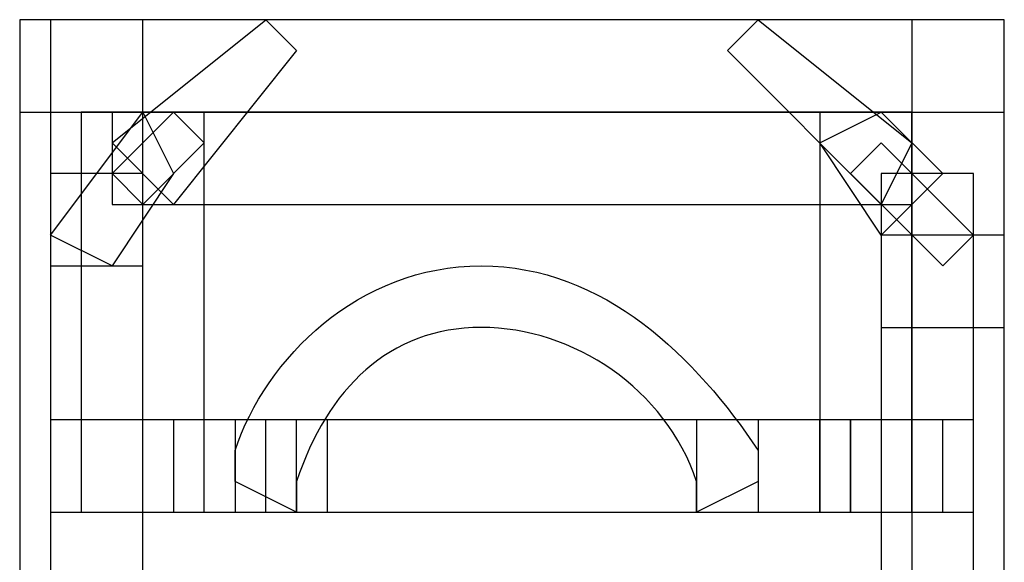
# Model space of a CAD drawing. Units: millimetres. Extents: x -37.6 to -1.3, y -53.5 to -2.6.
# Drawn here: x -3.4 to -2, y -48.4 to -47.7 of the extents above; entities that cross this region are included whole.
import ezdxf

# ---------------------------------------------------------------- set-up
doc = ezdxf.new("R2010")
doc.units = ezdxf.units.MM
doc.header["$MEASUREMENT"] = 0
doc.layers.add('layer 1', color=7, linetype='Continuous')

# ---------------------------------------------------------------- blocks, each defined once
blk = doc.blocks.new('2')
at = {"layer": 'layer 1'}
for points, knots in [([(-3.3937, -47.6744), (-3.3937, -47.6744), (-3.2244, -47.6744), (-3.2244, -47.6744), (-3.2244, -47.6744), (-3.2244, -47.6744), (-3.2244, -48.5634), (-3.2244, -48.5634), (-3.2244, -48.5634), (-3.2244, -48.5634), (-3.3937, -48.5634), (-3.3937, -48.5634), (-3.3937, -48.5634), (-3.3937, -48.5634), (-3.3937, -47.6744), (-3.3937, -47.6744)], [0, 0, 0, 0, 0.2, 0.2, 0.2, 0.2, 0.4, 0.4, 0.4, 0.4, 0.6, 0.6, 0.6, 0.6, 1, 1, 1, 1]), ([(-3.3937, -47.6744), (-3.3937, -47.6744), (-2.0391, -47.6744), (-2.0391, -47.6744), (-2.0391, -47.6744), (-2.0391, -47.6744), (-2.0391, -47.8014), (-2.0391, -47.8014), (-2.0391, -47.8014), (-2.0391, -47.8014), (-3.3937, -47.8014), (-3.3937, -47.8014), (-3.3937, -47.8014), (-3.3937, -47.8014), (-3.3937, -47.6744), (-3.3937, -47.6744)], [0, 0, 0, 0, 0.2, 0.2, 0.2, 0.2, 0.4, 0.4, 0.4, 0.4, 0.6, 0.6, 0.6, 0.6, 1, 1, 1, 1]), ([(-3.3514, -47.6744), (-3.3514, -47.6744), (-3.2244, -47.6744), (-3.2244, -47.6744), (-3.2244, -47.6744), (-3.2244, -47.6744), (-3.2244, -48.013), (-3.2244, -48.013), (-3.2244, -48.013), (-3.2244, -48.013), (-3.3514, -48.013), (-3.3514, -48.013), (-3.3514, -48.013), (-3.3514, -48.013), (-3.3514, -47.6744), (-3.3514, -47.6744)], [0, 0, 0, 0, 0.2, 0.2, 0.2, 0.2, 0.4, 0.4, 0.4, 0.4, 0.6, 0.6, 0.6, 0.6, 1, 1, 1, 1]), ([(-3.0551, -47.6744), (-3.0551, -47.6744), (-3.2667, -47.8437), (-3.2667, -47.8437), (-3.2667, -47.8437), (-3.2667, -47.8437), (-3.1821, -47.9284), (-3.1821, -47.9284), (-3.1821, -47.9284), (-3.1821, -47.9284), (-3.0127, -47.7167), (-3.0127, -47.7167), (-3.0127, -47.7167), (-3.0127, -47.7167), (-3.0551, -47.6744), (-3.0551, -47.6744)], [0, 0, 0, 0, 0.2, 0.2, 0.2, 0.2, 0.4, 0.4, 0.4, 0.4, 0.6, 0.6, 0.6, 0.6, 1, 1, 1, 1]), ([(-2.4201, -47.7167), (-2.4201, -47.7167), (-2.2084, -47.9284), (-2.2084, -47.9284), (-2.2084, -47.9284), (-2.2084, -47.9284), (-2.1661, -47.8437), (-2.1661, -47.8437), (-2.1661, -47.8437), (-2.1661, -47.8437), (-2.3777, -47.6744), (-2.3777, -47.6744), (-2.3777, -47.6744), (-2.3777, -47.6744), (-2.4201, -47.7167), (-2.4201, -47.7167)], [0, 0, 0, 0, 0.2, 0.2, 0.2, 0.2, 0.4, 0.4, 0.4, 0.4, 0.6, 0.6, 0.6, 0.6, 1, 1, 1, 1]), ([(-2.1661, -47.6744), (-2.1661, -47.6744), (-2.0391, -47.6744), (-2.0391, -47.6744), (-2.0391, -47.6744), (-2.0391, -47.6744), (-2.0391, -48.5634), (-2.0391, -48.5634), (-2.0391, -48.5634), (-2.0391, -48.5634), (-2.1661, -48.5634), (-2.1661, -48.5634), (-2.1661, -48.5634), (-2.1661, -48.5634), (-2.1661, -47.6744), (-2.1661, -47.6744)], [0, 0, 0, 0, 0.2, 0.2, 0.2, 0.2, 0.4, 0.4, 0.4, 0.4, 0.6, 0.6, 0.6, 0.6, 1, 1, 1, 1]), ([(-2.1661, -47.6744), (-2.1661, -47.6744), (-2.0391, -47.6744), (-2.0391, -47.6744), (-2.0391, -47.6744), (-2.0391, -47.6744), (-2.0391, -48.5634), (-2.0391, -48.5634), (-2.0391, -48.5634), (-2.0391, -48.5634), (-2.1661, -48.5634), (-2.1661, -48.5634), (-2.1661, -48.5634), (-2.1661, -48.5634), (-2.1661, -47.6744), (-2.1661, -47.6744)], [0, 0, 0, 0, 0.2, 0.2, 0.2, 0.2, 0.4, 0.4, 0.4, 0.4, 0.6, 0.6, 0.6, 0.6, 1, 1, 1, 1]), ([(-3.2244, -47.8014), (-3.2244, -47.8014), (-3.3514, -47.9707), (-3.3514, -47.9707), (-3.3514, -47.9707), (-3.3514, -47.9707), (-3.2667, -48.013), (-3.2667, -48.013), (-3.2667, -48.013), (-3.2667, -48.013), (-3.1821, -47.886), (-3.1821, -47.886), (-3.1821, -47.886), (-3.1821, -47.886), (-3.2244, -47.8014), (-3.2244, -47.8014)], [0, 0, 0, 0, 0.2, 0.2, 0.2, 0.2, 0.4, 0.4, 0.4, 0.4, 0.6, 0.6, 0.6, 0.6, 1, 1, 1, 1]), ([(-3.3091, -47.8014), (-3.3091, -47.8014), (-3.1397, -47.8014), (-3.1397, -47.8014), (-3.1397, -47.8014), (-3.1397, -47.8014), (-3.1397, -48.3517), (-3.1397, -48.3517), (-3.1397, -48.3517), (-3.1397, -48.3517), (-3.3091, -48.3517), (-3.3091, -48.3517), (-3.3091, -48.3517), (-3.3091, -48.3517), (-3.3091, -47.8014), (-3.3091, -47.8014)], [0, 0, 0, 0, 0.2, 0.2, 0.2, 0.2, 0.4, 0.4, 0.4, 0.4, 0.6, 0.6, 0.6, 0.6, 1, 1, 1, 1]), ([(-3.1821, -47.8014), (-3.1821, -47.8014), (-3.2667, -47.886), (-3.2667, -47.886), (-3.2667, -47.886), (-3.2667, -47.886), (-3.2244, -47.9284), (-3.2244, -47.9284), (-3.2244, -47.9284), (-3.2244, -47.9284), (-3.1397, -47.8437), (-3.1397, -47.8437), (-3.1397, -47.8437), (-3.1397, -47.8437), (-3.1821, -47.8014), (-3.1821, -47.8014)], [0, 0, 0, 0, 0.2, 0.2, 0.2, 0.2, 0.4, 0.4, 0.4, 0.4, 0.6, 0.6, 0.6, 0.6, 1, 1, 1, 1]), ([(-3.2667, -47.8014), (-3.2667, -47.8014), (-2.1661, -47.8014), (-2.1661, -47.8014), (-2.1661, -47.8014), (-2.1661, -47.8014), (-2.1661, -47.9284), (-2.1661, -47.9284), (-2.1661, -47.9284), (-2.1661, -47.9284), (-3.2667, -47.9284), (-3.2667, -47.9284), (-3.2667, -47.9284), (-3.2667, -47.9284), (-3.2667, -47.8014), (-3.2667, -47.8014)], [0, 0, 0, 0, 0.2, 0.2, 0.2, 0.2, 0.4, 0.4, 0.4, 0.4, 0.6, 0.6, 0.6, 0.6, 1, 1, 1, 1]), ([(-2.2931, -47.8014), (-2.2931, -47.8014), (-2.1661, -47.8014), (-2.1661, -47.8014), (-2.1661, -47.8014), (-2.1661, -47.8014), (-2.1661, -48.3517), (-2.1661, -48.3517), (-2.1661, -48.3517), (-2.1661, -48.3517), (-2.2931, -48.3517), (-2.2931, -48.3517), (-2.2931, -48.3517), (-2.2931, -48.3517), (-2.2931, -47.8014), (-2.2931, -47.8014)], [0, 0, 0, 0, 0.2, 0.2, 0.2, 0.2, 0.4, 0.4, 0.4, 0.4, 0.6, 0.6, 0.6, 0.6, 1, 1, 1, 1]), ([(-2.2931, -47.8437), (-2.2931, -47.8437), (-2.2084, -47.9707), (-2.2084, -47.9707), (-2.2084, -47.9707), (-2.2084, -47.9707), (-2.1237, -47.886), (-2.1237, -47.886), (-2.1237, -47.886), (-2.1237, -47.886), (-2.2084, -47.8014), (-2.2084, -47.8014), (-2.2084, -47.8014), (-2.2084, -47.8014), (-2.2931, -47.8437), (-2.2931, -47.8437)], [0, 0, 0, 0, 0.2, 0.2, 0.2, 0.2, 0.4, 0.4, 0.4, 0.4, 0.6, 0.6, 0.6, 0.6, 1, 1, 1, 1]), ([(-2.2931, -47.8014), (-2.2931, -47.8014), (-2.1661, -47.8014), (-2.1661, -47.8014), (-2.1661, -47.8014), (-2.1661, -47.8014), (-2.1661, -47.9284), (-2.1661, -47.9284), (-2.1661, -47.9284), (-2.1661, -47.9284), (-2.2931, -47.9284), (-2.2931, -47.9284), (-2.2931, -47.9284), (-2.2931, -47.9284), (-2.2931, -47.8014), (-2.2931, -47.8014)], [0, 0, 0, 0, 0.2, 0.2, 0.2, 0.2, 0.4, 0.4, 0.4, 0.4, 0.6, 0.6, 0.6, 0.6, 1, 1, 1, 1]), ([(-2.2507, -47.886), (-2.2507, -47.886), (-2.1237, -48.013), (-2.1237, -48.013), (-2.1237, -48.013), (-2.1237, -48.013), (-2.0814, -47.9707), (-2.0814, -47.9707), (-2.0814, -47.9707), (-2.0814, -47.9707), (-2.2084, -47.8437), (-2.2084, -47.8437), (-2.2084, -47.8437), (-2.2084, -47.8437), (-2.2507, -47.886), (-2.2507, -47.886)], [0, 0, 0, 0, 0.2, 0.2, 0.2, 0.2, 0.4, 0.4, 0.4, 0.4, 0.6, 0.6, 0.6, 0.6, 1, 1, 1, 1]), ([(-3.3514, -47.886), (-3.3514, -47.886), (-3.2244, -47.886), (-3.2244, -47.886), (-3.2244, -47.886), (-3.2244, -47.886), (-3.2244, -48.3517), (-3.2244, -48.3517), (-3.2244, -48.3517), (-3.2244, -48.3517), (-3.3514, -48.3517), (-3.3514, -48.3517), (-3.3514, -48.3517), (-3.3514, -48.3517), (-3.3514, -47.886), (-3.3514, -47.886)], [0, 0, 0, 0, 0.2, 0.2, 0.2, 0.2, 0.4, 0.4, 0.4, 0.4, 0.6, 0.6, 0.6, 0.6, 1, 1, 1, 1]), ([(-2.2084, -47.886), (-2.2084, -47.886), (-2.0814, -47.886), (-2.0814, -47.886), (-2.0814, -47.886), (-2.0814, -47.886), (-2.0814, -48.3517), (-2.0814, -48.3517), (-2.0814, -48.3517), (-2.0814, -48.3517), (-2.2084, -48.3517), (-2.2084, -48.3517), (-2.2084, -48.3517), (-2.2084, -48.3517), (-2.2084, -47.886), (-2.2084, -47.886)], [0, 0, 0, 0, 0.2, 0.2, 0.2, 0.2, 0.4, 0.4, 0.4, 0.4, 0.6, 0.6, 0.6, 0.6, 1, 1, 1, 1]), ([(-2.2084, -47.9707), (-2.2084, -47.9707), (-2.0391, -47.9707), (-2.0391, -47.9707), (-2.0391, -47.9707), (-2.0391, -47.9707), (-2.0391, -48.0977), (-2.0391, -48.0977), (-2.0391, -48.0977), (-2.0391, -48.0977), (-2.2084, -48.0977), (-2.2084, -48.0977), (-2.2084, -48.0977), (-2.2084, -48.0977), (-2.2084, -47.9707), (-2.2084, -47.9707)], [0, 0, 0, 0, 0.2, 0.2, 0.2, 0.2, 0.4, 0.4, 0.4, 0.4, 0.6, 0.6, 0.6, 0.6, 1, 1, 1, 1]), ([(-2.3777, -48.267), (-2.4624, -48.14), (-2.5894, -48.013), (-2.7587, -48.013), (-2.7587, -48.013), (-2.9281, -48.013), (-3.0551, -48.14), (-3.0974, -48.267), (-3.0974, -48.267), (-3.0974, -48.267), (-3.0974, -48.3094), (-3.0974, -48.3094), (-3.0974, -48.3094), (-3.0974, -48.3094), (-3.0127, -48.3517), (-3.0127, -48.3517), (-3.0127, -48.3517), (-3.0127, -48.3517), (-3.0127, -48.3094), (-3.0127, -48.3094), (-3.0127, -48.3094), (-2.9704, -48.1824), (-2.8857, -48.0977), (-2.7587, -48.0977), (-2.7587, -48.0977), (-2.6317, -48.0977), (-2.5047, -48.1824), (-2.4624, -48.3094), (-2.4624, -48.3094), (-2.4624, -48.3094), (-2.4624, -48.3517), (-2.4624, -48.3517), (-2.4624, -48.3517), (-2.4624, -48.3517), (-2.3777, -48.3094), (-2.3777, -48.3094), (-2.3777, -48.3094), (-2.3777, -48.3094), (-2.3777, -48.267), (-2.3777, -48.267)], [0, 0, 0, 0, 0.090909, 0.090909, 0.090909, 0.090909, 0.181818, 0.181818, 0.181818, 0.181818, 0.272727, 0.272727, 0.272727, 0.272727, 0.363636, 0.363636, 0.363636, 0.363636, 0.454545, 0.454545, 0.454545, 0.454545, 0.545455, 0.545455, 0.545455, 0.545455, 0.636364, 0.636364, 0.636364, 0.636364, 0.727273, 0.727273, 0.727273, 0.727273, 0.818182, 0.818182, 0.818182, 0.818182, 1, 1, 1, 1]), ([(-2.3777, -48.267), (-2.4624, -48.14), (-2.5894, -48.013), (-2.7587, -48.013), (-2.7587, -48.013), (-2.9281, -48.013), (-3.0551, -48.14), (-3.0974, -48.267), (-3.0974, -48.267), (-3.0974, -48.267), (-3.0974, -48.3094), (-3.0974, -48.3094), (-3.0974, -48.3094), (-3.0974, -48.3094), (-3.0127, -48.3517), (-3.0127, -48.3517), (-3.0127, -48.3517), (-3.0127, -48.3517), (-3.0127, -48.3094), (-3.0127, -48.3094), (-3.0127, -48.3094), (-2.9704, -48.1824), (-2.8857, -48.0977), (-2.7587, -48.0977), (-2.7587, -48.0977), (-2.6317, -48.0977), (-2.5047, -48.1824), (-2.4624, -48.3094), (-2.4624, -48.3094), (-2.4624, -48.3094), (-2.4624, -48.3517), (-2.4624, -48.3517), (-2.4624, -48.3517), (-2.4624, -48.3517), (-2.3777, -48.3094), (-2.3777, -48.3094), (-2.3777, -48.3094), (-2.3777, -48.3094), (-2.3777, -48.267), (-2.3777, -48.267)], [0, 0, 0, 0, 0.090909, 0.090909, 0.090909, 0.090909, 0.181818, 0.181818, 0.181818, 0.181818, 0.272727, 0.272727, 0.272727, 0.272727, 0.363636, 0.363636, 0.363636, 0.363636, 0.454545, 0.454545, 0.454545, 0.454545, 0.545455, 0.545455, 0.545455, 0.545455, 0.636364, 0.636364, 0.636364, 0.636364, 0.727273, 0.727273, 0.727273, 0.727273, 0.818182, 0.818182, 0.818182, 0.818182, 1, 1, 1, 1]), ([(-3.3514, -48.2247), (-3.3514, -48.2247), (-3.2244, -48.2247), (-3.2244, -48.2247), (-3.2244, -48.2247), (-3.2244, -48.2247), (-3.2244, -48.6904), (-3.2244, -48.6904), (-3.2244, -48.6904), (-3.2244, -48.6904), (-3.3514, -48.6904), (-3.3514, -48.6904), (-3.3514, -48.6904), (-3.3514, -48.6904), (-3.3514, -48.2247), (-3.3514, -48.2247)], [0, 0, 0, 0, 0.2, 0.2, 0.2, 0.2, 0.4, 0.4, 0.4, 0.4, 0.6, 0.6, 0.6, 0.6, 1, 1, 1, 1]), ([(-3.3514, -48.2247), (-3.3514, -48.2247), (-3.1397, -48.2247), (-3.1397, -48.2247), (-3.1397, -48.2247), (-3.1397, -48.2247), (-3.1397, -48.3517), (-3.1397, -48.3517), (-3.1397, -48.3517), (-3.1397, -48.3517), (-3.3514, -48.3517), (-3.3514, -48.3517), (-3.3514, -48.3517), (-3.3514, -48.3517), (-3.3514, -48.2247), (-3.3514, -48.2247)], [0, 0, 0, 0, 0.2, 0.2, 0.2, 0.2, 0.4, 0.4, 0.4, 0.4, 0.6, 0.6, 0.6, 0.6, 1, 1, 1, 1]), ([(-3.3091, -48.2247), (-3.3091, -48.2247), (-3.0551, -48.2247), (-3.0551, -48.2247), (-3.0551, -48.2247), (-3.0551, -48.2247), (-3.0551, -48.3517), (-3.0551, -48.3517), (-3.0551, -48.3517), (-3.0551, -48.3517), (-3.3091, -48.3517), (-3.3091, -48.3517), (-3.3091, -48.3517), (-3.3091, -48.3517), (-3.3091, -48.2247), (-3.3091, -48.2247)], [0, 0, 0, 0, 0.2, 0.2, 0.2, 0.2, 0.4, 0.4, 0.4, 0.4, 0.6, 0.6, 0.6, 0.6, 1, 1, 1, 1]), ([(-3.1821, -48.2247), (-3.1821, -48.2247), (-2.9704, -48.2247), (-2.9704, -48.2247), (-2.9704, -48.2247), (-2.9704, -48.2247), (-2.9704, -48.3517), (-2.9704, -48.3517), (-2.9704, -48.3517), (-2.9704, -48.3517), (-3.1821, -48.3517), (-3.1821, -48.3517), (-3.1821, -48.3517), (-3.1821, -48.3517), (-3.1821, -48.2247), (-3.1821, -48.2247)], [0, 0, 0, 0, 0.2, 0.2, 0.2, 0.2, 0.4, 0.4, 0.4, 0.4, 0.6, 0.6, 0.6, 0.6, 1, 1, 1, 1]), ([(-3.1821, -48.2247), (-3.1821, -48.2247), (-3.0127, -48.2247), (-3.0127, -48.2247), (-3.0127, -48.2247), (-3.0127, -48.2247), (-3.0127, -48.3517), (-3.0127, -48.3517), (-3.0127, -48.3517), (-3.0127, -48.3517), (-3.1821, -48.3517), (-3.1821, -48.3517), (-3.1821, -48.3517), (-3.1821, -48.3517), (-3.1821, -48.2247), (-3.1821, -48.2247)], [0, 0, 0, 0, 0.2, 0.2, 0.2, 0.2, 0.4, 0.4, 0.4, 0.4, 0.6, 0.6, 0.6, 0.6, 1, 1, 1, 1]), ([(-3.0974, -48.2247), (-3.0974, -48.2247), (-2.2931, -48.2247), (-2.2931, -48.2247), (-2.2931, -48.2247), (-2.2931, -48.2247), (-2.2931, -48.3517), (-2.2931, -48.3517), (-2.2931, -48.3517), (-2.2931, -48.3517), (-3.0974, -48.3517), (-3.0974, -48.3517), (-3.0974, -48.3517), (-3.0974, -48.3517), (-3.0974, -48.2247), (-3.0974, -48.2247)], [0, 0, 0, 0, 0.2, 0.2, 0.2, 0.2, 0.4, 0.4, 0.4, 0.4, 0.6, 0.6, 0.6, 0.6, 1, 1, 1, 1]), ([(-2.4624, -48.2247), (-2.4624, -48.2247), (-2.2507, -48.2247), (-2.2507, -48.2247), (-2.2507, -48.2247), (-2.2507, -48.2247), (-2.2507, -48.3517), (-2.2507, -48.3517), (-2.2507, -48.3517), (-2.2507, -48.3517), (-2.4624, -48.3517), (-2.4624, -48.3517), (-2.4624, -48.3517), (-2.4624, -48.3517), (-2.4624, -48.2247), (-2.4624, -48.2247)], [0, 0, 0, 0, 0.2, 0.2, 0.2, 0.2, 0.4, 0.4, 0.4, 0.4, 0.6, 0.6, 0.6, 0.6, 1, 1, 1, 1]), ([(-2.3777, -48.2247), (-2.3777, -48.2247), (-2.1661, -48.2247), (-2.1661, -48.2247), (-2.1661, -48.2247), (-2.1661, -48.2247), (-2.1661, -48.3517), (-2.1661, -48.3517), (-2.1661, -48.3517), (-2.1661, -48.3517), (-2.3777, -48.3517), (-2.3777, -48.3517), (-2.3777, -48.3517), (-2.3777, -48.3517), (-2.3777, -48.2247), (-2.3777, -48.2247)], [0, 0, 0, 0, 0.2, 0.2, 0.2, 0.2, 0.4, 0.4, 0.4, 0.4, 0.6, 0.6, 0.6, 0.6, 1, 1, 1, 1]), ([(-2.2931, -48.2247), (-2.2931, -48.2247), (-2.1237, -48.2247), (-2.1237, -48.2247), (-2.1237, -48.2247), (-2.1237, -48.2247), (-2.1237, -48.3517), (-2.1237, -48.3517), (-2.1237, -48.3517), (-2.1237, -48.3517), (-2.2931, -48.3517), (-2.2931, -48.3517), (-2.2931, -48.3517), (-2.2931, -48.3517), (-2.2931, -48.2247), (-2.2931, -48.2247)], [0, 0, 0, 0, 0.2, 0.2, 0.2, 0.2, 0.4, 0.4, 0.4, 0.4, 0.6, 0.6, 0.6, 0.6, 1, 1, 1, 1]), ([(-2.2507, -48.2247), (-2.2507, -48.2247), (-2.0814, -48.2247), (-2.0814, -48.2247), (-2.0814, -48.2247), (-2.0814, -48.2247), (-2.0814, -48.3517), (-2.0814, -48.3517), (-2.0814, -48.3517), (-2.0814, -48.3517), (-2.2507, -48.3517), (-2.2507, -48.3517), (-2.2507, -48.3517), (-2.2507, -48.3517), (-2.2507, -48.2247), (-2.2507, -48.2247)], [0, 0, 0, 0, 0.2, 0.2, 0.2, 0.2, 0.4, 0.4, 0.4, 0.4, 0.6, 0.6, 0.6, 0.6, 1, 1, 1, 1]), ([(-2.2084, -48.2247), (-2.2084, -48.2247), (-2.0814, -48.2247), (-2.0814, -48.2247), (-2.0814, -48.2247), (-2.0814, -48.2247), (-2.0814, -48.6904), (-2.0814, -48.6904), (-2.0814, -48.6904), (-2.0814, -48.6904), (-2.2084, -48.6904), (-2.2084, -48.6904), (-2.2084, -48.6904), (-2.2084, -48.6904), (-2.2084, -48.2247), (-2.2084, -48.2247)], [0, 0, 0, 0, 0.2, 0.2, 0.2, 0.2, 0.4, 0.4, 0.4, 0.4, 0.6, 0.6, 0.6, 0.6, 1, 1, 1, 1])]:
    blk.add_open_spline(points, degree=3, knots=knots, dxfattribs=at)

msp = doc.modelspace()

# ---------------------------------------------------------------- block references
msp.add_blockref('2', (0, 0))

doc.saveas('drawing.dxf')
